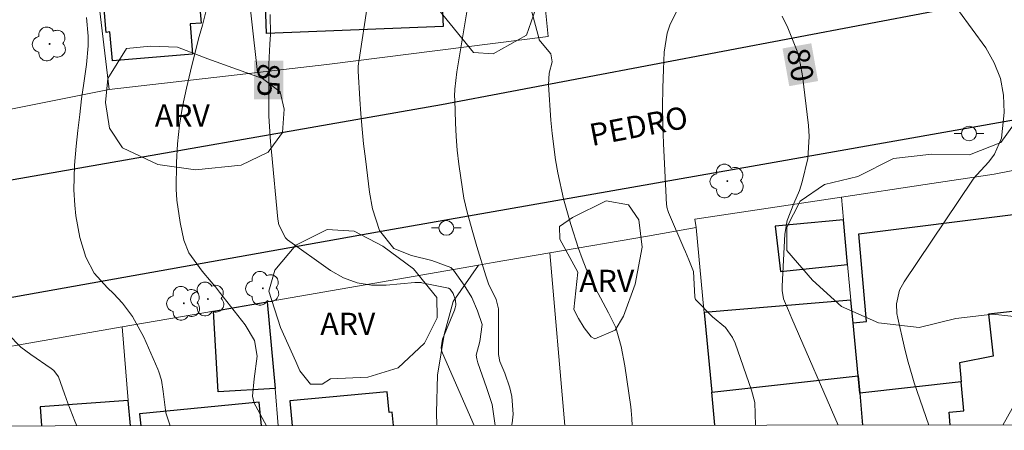
# Model space of a CAD drawing. Units: metres. Extents: x 289382 to 289897, y 1667143 to 1667711.
# Drawn here: x 289710 to 289776, y 1667150 to 1667178 of the extents above; entities that cross this region are included whole.
import ezdxf
from ezdxf.enums import TextEntityAlignment as Align

# ---------------------------------------------------------------- set-up
doc = ezdxf.new("R2010")
doc.units = ezdxf.units.M
doc.header["$MEASUREMENT"] = 0
for name, color, linetype, lineweight in [('Articulacao', 7, 'Continuous', 18), ('Cerca', 8, 'Cerca', 20), ('Edificacoes', 7, 'Continuous', 30), ('Muro_Grade', 8, 'Continuous', 20), ('Pavimentacao_Asfaltica_Mfio', 10, 'Continuous', 30), ('Poste', 7, 'Continuous', 9), ('Topon_Curvas_Mestras_Masc', 255, 'Continuous', 9), ('Topon_de_Vias', 7, 'Continuous', 9)]:
    doc.layers.add(name, color=color, linetype=linetype, lineweight=lineweight)
for name, color, linetype, lineweight, true_color in [('Arvores_Isoladas', 7, 'Continuous', 18, 0x00ff33), ('Curvas_Intermediarias', 7, 'Continuous', 9, 0x783c14), ('Curvas_Mestras', 7, 'Continuous', 20, 0x783c14), ('Topon_Curvas_Mestras', 7, 'Continuous', 9, 0x783c14), ('Topon_Vegetacao', 7, 'Continuous', 9, 0x00ff33), ('Vegetacao', 7, 'Orla8', 9, 0x00ff33)]:
    doc.layers.add(name, color=color, linetype=linetype, lineweight=lineweight, true_color=true_color)
doc.styles.add('Arial', font='arial.ttf', dxfattribs={"height": 1.5})
doc.styles.get("Standard").update_dxf_attribs({"font": 'arial.ttf'})
doc.linetypes.add('Cerca', pattern='A,10,0,["X",Standard,S=1,R=0,X=0,Y=-0.5],0.1', length=10.1)
doc.linetypes.add('Orla8', pattern='A,6,-0.5,["V",Standard,S=1,R=0,X=-0.5,Y=-1],-0.5,6,-0.5,["V",Standard,S=1,R=0,X=-0.5,Y=-1],-0.5', length=14)

# ---------------------------------------------------------------- blocks, each defined once
blk = doc.blocks.new('Poste')
at = {"layer": 'Poste'}
for points in [[(-0.5, 0), (-1, 0)], [(0.5, 0), (1, 0)]]:
    blk.add_lwpolyline(points, dxfattribs=at)
blk.add_lwpolyline([(0, 0.5, 1), (0, -0.5, 1)], format="xyb", close=True, dxfattribs=at)
blk = doc.blocks.new('Arvore')
at = {"layer": 'Arvores_Isoladas'}
blk.add_lwpolyline([(-0.718, 0.493, 0.872324), (-0.722, -0.551, 0.862983), (0.284, -0.827, 0.900105), (0.89, 0.029, 0.863155), (0.262, 0.861, 0.882486)], format="xyb", close=True, dxfattribs=at)
blk.add_circle((0, 0), 0.0286, dxfattribs=at)

msp = doc.modelspace()

# ---------------------------------------------------------------- linework, layer by layer
at = {"layer": 'Articulacao', "flags": 128}
msp.add_lwpolyline([(289398.284, 1667704.288), (289880.18, 1667704.741), (289880.69, 1667150.472), (289398.818, 1667150.018), (289398.284, 1667704.288)], close=True, dxfattribs=at)
at = {"layer": 'Cerca', "flags": 128}
for points in [[(289743.259, 1667198.637), (289745.259, 1667178.259), (289745.419, 1667176.678), (289730.434, 1667174.787), (289725.742, 1667174.247), (289715.688, 1667173.087), (289705.614, 1667171.076)], [(289740.708, 1667161.202), (289738.987, 1667158.731), (289738.367, 1667156.5), (289737.916, 1667153.759), (289737.866, 1667151.218), (289737.886, 1667150.338), (289737.886, 1667150.338)]]:
    msp.add_lwpolyline(points, dxfattribs=at)
at = {"layer": 'Curvas_Intermediarias', "flags": 128}
for points, elevation in [([(289740.427, 1667181.48), (289739.237, 1667174.287), (289739.107, 1667173.107), (289739.087, 1667172.637), (289739.097, 1667172.397), (289739.147, 1667170.836), (289739.187, 1667169.906), (289739.257, 1667168.975), (289739.367, 1667168.045), (289739.497, 1667167.114), (289739.717, 1667165.744), (289739.927, 1667164.794), (289740.317, 1667163.403), (289740.588, 1667162.473), (289741.198, 1667160.482), (289741.388, 1667159.932), (289741.908, 1667158.871), (289742.048, 1667158.241), (289742.058, 1667156.71), (289742.058, 1667155.16), (289742.138, 1667154.68), (289742.478, 1667153.879), (289742.818, 1667152.899), (289742.968, 1667152.309), (289743.048, 1667151.108), (289742.978, 1667150.498), (289742.946, 1667150.342)], 83), ([(289772.29, 1667179.719), (289775.051, 1667175.908), (289775.631, 1667174.898), (289776.062, 1667173.837), (289776.262, 1667172.717), (289776.302, 1667171.546), (289776.122, 1667169.805), (289775.641, 1667168.705), (289775.271, 1667168.205), (289774.461, 1667167.325), (289774.271, 1667167.114), (289774.151, 1667166.954), (289769.519, 1667160.082), (289769.219, 1667159.511), (289769.009, 1667158.571), (289769.029, 1667157.931), (289769.089, 1667157.611), (289769.529, 1667155.72), (289769.759, 1667154.78), (289770.109, 1667153.549), (289770.209, 1667153.239), (289771.192, 1667150.369)], 79), ([(289722.35, 1667178.809), (289722, 1667177.459), (289721.79, 1667176.678), (289721.59, 1667175.898), (289721.2, 1667174.337), (289720.92, 1667173.177), (289720.66, 1667171.936), (289720.45, 1667170.676), (289720.32, 1667169.415), (289720.249, 1667168.145), (289720.229, 1667166.354), (289720.269, 1667165.594), (289720.49, 1667164.093), (289720.74, 1667162.903), (289721.09, 1667162.042), (289721.99, 1667160.792), (289722.59, 1667160.082), (289722.881, 1667159.722), (289723.161, 1667159.361), (289724.911, 1667157.15), (289725.532, 1667156.1), (289725.712, 1667155.03), (289725.512, 1667153.499), (289725.402, 1667152.319), (289725.512, 1667151.858), (289725.612, 1667151.648), (289726.347, 1667150.327)], 86), ([(289733.205, 1667178.989), (289732.594, 1667174.958), (289732.584, 1667174.877), (289732.564, 1667174.637), (289732.554, 1667174.487), (289732.564, 1667174.407), (289732.564, 1667174.327), (289732.674, 1667172.447), (289732.744, 1667171.436), (289732.824, 1667170.416), (289732.924, 1667169.405), (289733.045, 1667168.395), (289733.325, 1667166.134), (289733.525, 1667165.024), (289733.995, 1667163.553), (289734.965, 1667162.323), (289736.166, 1667161.862), (289737.536, 1667161.512), (289738.827, 1667161.042), (289739.007, 1667160.852), (289739.737, 1667159.852), (289740.247, 1667159.011), (289740.638, 1667158.111), (289740.948, 1667157.181), (289740.798, 1667156.04), (289740.547, 1667155.11), (289740.578, 1667154.85), (289740.648, 1667154.579), (289741.248, 1667152.919), (289741.638, 1667151.758), (289741.826, 1667150.341)], 84), ([(289714.157, 1667177.979), (289714.267, 1667176.698), (289714.267, 1667176.058), (289714.147, 1667174.777), (289713.977, 1667173.517), (289713.827, 1667172.457), (289713.697, 1667171.396), (289713.567, 1667170.326), (289713.457, 1667169.265), (289713.337, 1667167.965), (289713.307, 1667166.294), (289713.357, 1667165.264), (289713.437, 1667164.533), (289713.707, 1667163.083), (289714.107, 1667161.752), (289714.667, 1667160.662), (289715.588, 1667159.661), (289715.978, 1667159.291), (289716.588, 1667158.621), (289717.268, 1667157.731), (289718.049, 1667156.32), (289718.979, 1667154.169), (289719.049, 1667153.979), (289719.229, 1667153.419), (289719.339, 1667152.639), (289719.519, 1667151.208), (289719.826, 1667150.321)], 87), ([(289751.098, 1667150.35), (289751.092, 1667150.828), (289751.042, 1667151.358), (289751.012, 1667151.618), (289750.601, 1667154.379), (289750.371, 1667155.69), (289750.011, 1667156.97), (289749.511, 1667157.981), (289749.141, 1667158.641), (289748.621, 1667159.611), (289747.99, 1667160.952), (289747.72, 1667161.642), (289747.48, 1667162.333), (289746.95, 1667163.963), (289746.46, 1667165.694), (289746.07, 1667167.445), (289745.92, 1667168.325), (289745.69, 1667170.106), (289745.609, 1667171.006), (289745.439, 1667173.407), (289745.499, 1667174.197), (289745.69, 1667174.968), (289745.599, 1667175.508), (289744.899, 1667176.338), (289744.819, 1667176.458), (289744.809, 1667176.498), (289744.249, 1667178.599)], 82), ([(289754.233, 1667178.589), (289753.693, 1667177.519), (289753.473, 1667176.908), (289753.273, 1667175.628), (289753.223, 1667174.447), (289753.182, 1667173.197), (289753.172, 1667171.946), (289753.192, 1667170.696), (289753.233, 1667169.445), (289753.413, 1667165.784), (289753.413, 1667165.654), (289753.463, 1667165.134), (289753.573, 1667164.763), (289754.613, 1667162.353), (289754.723, 1667162.092), (289754.953, 1667161.562), (289755.253, 1667160.762), (289755.363, 1667159.061), (289755.403, 1667158.861), (289755.423, 1667158.841), (289756.554, 1667157.711), (289757.434, 1667156.98), (289757.914, 1667156.3), (289758.094, 1667155.91), (289759.195, 1667152.729), (289759.405, 1667151.898), (289759.469, 1667150.358)], 81), ([(289708.835, 1667156.54), (289709.715, 1667155.65), (289710.386, 1667155.14), (289711.766, 1667154.199), (289711.936, 1667154.059), (289712.256, 1667153.629), (289712.666, 1667152.479), (289712.887, 1667151.858), (289713.367, 1667150.628), (289713.505, 1667150.315)], 88)]:
    msp.add_lwpolyline(points, dxfattribs=dict(at, elevation=elevation))
at = {"layer": 'Curvas_Mestras', "flags": 128}
for points, elevation in [([(289726.592, 1667178.179), (289726.612, 1667176.828), (289726.582, 1667176.158), (289726.512, 1667174.807), (289726.492, 1667173.447), (289726.492, 1667171.636), (289726.502, 1667171.286), (289726.612, 1667169.555), (289726.682, 1667168.865), (289727.102, 1667164.323), (289727.172, 1667163.923), (289727.622, 1667163.043), (289727.772, 1667162.913), (289730.684, 1667160.842), (289731.564, 1667160.352), (289732.474, 1667160.002), (289733.445, 1667159.852), (289734.445, 1667159.842), (289736.386, 1667160.022), (289736.506, 1667160.032), (289736.816, 1667160.022), (289736.866, 1667160.012), (289738.677, 1667159.631), (289738.777, 1667159.581), (289738.987, 1667159.281), (289739.137, 1667158.831), (289739.157, 1667158.491), (289739.127, 1667158.321), (289739.077, 1667158.161), (289738.267, 1667156.2), (289738.177, 1667155.6), (289738.227, 1667155.36), (289738.267, 1667155.24), (289740.415, 1667150.34)], 85), ([(289765.052, 1667150.363), (289761.916, 1667157.581), (289761.686, 1667158.121), (289761.366, 1667158.921), (289761.266, 1667159.481), (289761.266, 1667159.772), (289761.456, 1667163.303), (289761.616, 1667164.213), (289762.066, 1667165.374), (289762.436, 1667166.244), (289762.626, 1667166.834), (289763.006, 1667168.425), (289763.106, 1667169.906), (289763.056, 1667170.656), (289762.636, 1667174.027), (289762.486, 1667174.867), (289762.286, 1667175.698), (289761.656, 1667177.278), (289761.276, 1667178.059)], 80)]:
    msp.add_lwpolyline(points, dxfattribs=dict(at, elevation=elevation))
at = {"layer": 'Edificacoes', "flags": 128}
for points in [[(289724.941, 1667181.34), (289724.661, 1667183.851), (289725.261, 1667183.911), (289724.901, 1667189.483), (289730.544, 1667189.443), (289730.534, 1667191.034), (289729.393, 1667191.064), (289729.383, 1667192.214), (289730.303, 1667192.214), (289730.273, 1667193.335), (289737.356, 1667193.675), (289737.546, 1667190.324), (289738.057, 1667190.364), (289738.347, 1667182.24), (289738.077, 1667182.22), (289738.307, 1667177.358), (289726.352, 1667176.878), (289726.192, 1667181.51)], [(289720.95, 1667190.704), (289720.91, 1667191.124), (289723.421, 1667191.334), (289724.301, 1667180.98), (289721.64, 1667180.75), (289721.91, 1667177.589), (289721.17, 1667177.529), (289721.34, 1667175.488), (289715.908, 1667175.028), (289715.738, 1667176.988), (289715.488, 1667176.958), (289714.377, 1667190.154)], [(289766.408, 1667153.709), (289766.068, 1667157.301), (289766.978, 1667157.391), (289766.448, 1667163.323), (289777.102, 1667164.643), (289777.632, 1667160.882), (289778.813, 1667161.132), (289779.123, 1667158.301), (289775.251, 1667157.881), (289775.561, 1667155.04), (289773.27, 1667154.579), (289773.39, 1667153.309), (289766.518, 1667152.539)], [(289765.42, 1667164.275), (289762.014, 1667163.949), (289760.795, 1667163.833), (289761.156, 1667160.762), (289765.701, 1667161.248)], [(289726.921, 1667152.849), (289723.081, 1667152.619), (289722.75, 1667158.091), (289726.392, 1667158.721)], [(289766.408, 1667153.709), (289766.068, 1667157.301), (289765.928, 1667158.821), (289755.984, 1667157.991), (289756.494, 1667152.609)]]:
    msp.add_lwpolyline(points, close=True, dxfattribs=at)
for points in [[(289756.707, 1667150.355), (289756.494, 1667152.609), (289766.408, 1667153.709), (289766.518, 1667152.539), (289766.709, 1667150.365)], [(289772.65, 1667150.37), (289772.57, 1667151.248), (289773.571, 1667151.338), (289773.39, 1667153.309), (289766.518, 1667152.539), (289766.709, 1667150.365)], [(289734.935, 1667150.335), (289734.855, 1667151.248), (289734.645, 1667151.228), (289734.515, 1667152.629), (289727.923, 1667152.018), (289728.073, 1667150.328)], [(289716.988, 1667152.028), (289711.026, 1667151.598), (289711.116, 1667150.312)], [(289717.128, 1667150.318), (289716.988, 1667152.028)], [(289726.002, 1667150.326), (289726.002, 1667150.328), (289725.842, 1667151.928), (289717.748, 1667151.128), (289717.828, 1667150.319)]]:
    msp.add_lwpolyline(points, dxfattribs=at)
at = {"layer": 'Muro_Grade', "flags": 128}
for points in [[(289725.742, 1667174.247), (289724.941, 1667181.34), (289724.661, 1667183.851), (289722.36, 1667204.179), (289732.044, 1667207.25), (289732.093, 1667207.266), (289735.375, 1667208.311), (289741.525, 1667210.143), (289751.122, 1667213.003)], [(289702.532, 1667198.777), (289712.306, 1667201.408), (289713.287, 1667193.215), (289714.917, 1667179.549), (289715.688, 1667173.087)], [(289766.709, 1667150.365), (289766.518, 1667152.539), (289766.408, 1667153.709), (289766.068, 1667157.301), (289765.928, 1667158.821), (289765.701, 1667161.248), (289765.42, 1667164.275), (289765.277, 1667165.794), (289770.96, 1667166.654), (289775.621, 1667167.355), (289800.581, 1667172.236), (289800.881, 1667168.965), (289805.343, 1667169.665), (289805.903, 1667173.487), (289817.658, 1667175.668), (289819.279, 1667175.968), (289831.507, 1667178.179), (289851.325, 1667181.918), (289852.082, 1667182.06), (289852.552, 1667181.37), (289850.571, 1667163.863), (289850.061, 1667159.181), (289848.871, 1667150.442)], [(289765.277, 1667165.794), (289755.353, 1667164.303), (289755.433, 1667163.743)], [(289745.529, 1667162.032), (289752.142, 1667163.173), (289755.433, 1667163.743)], [(289755.433, 1667163.743), (289755.964, 1667158.181), (289755.984, 1667157.991), (289756.494, 1667152.609), (289756.707, 1667150.355)], [(289745.529, 1667162.032), (289741.688, 1667161.372), (289740.708, 1667161.202), (289726.392, 1667158.721)], [(289746.559, 1667150.346), (289745.529, 1667162.032)], [(289726.392, 1667158.721), (289722.75, 1667158.091), (289716.578, 1667157.02)], [(289727.142, 1667150.327), (289727.142, 1667150.328), (289726.921, 1667152.849), (289726.392, 1667158.721)], [(289706.754, 1667155.32), (289716.578, 1667157.02)], [(289717.128, 1667150.318), (289716.988, 1667152.028), (289716.578, 1667157.02)]]:
    msp.add_lwpolyline(points, dxfattribs=at)
at = {"layer": 'Pavimentacao_Asfaltica_Mfio', "flags": 128}
for points in [[(289614.33, 1667150.221), (289628.993, 1667152.759), (289647.391, 1667156), (289678.343, 1667161.602), (289738.207, 1667172.086), (289771.54, 1667178.389), (289802.182, 1667183.641), (289820.899, 1667187.062), (289846.709, 1667191.854), (289857.704, 1667193.645), (289858.054, 1667193.915), (289858.374, 1667194.205), (289858.674, 1667194.515), (289858.954, 1667194.855), (289859.194, 1667195.216), (289859.414, 1667195.596), (289859.595, 1667195.996), (289859.745, 1667196.406), (289859.865, 1667196.826), (289859.945, 1667197.256), (289859.995, 1667197.687)], [(289659.677, 1667150.264), (289659.916, 1667150.308), (289695.45, 1667156.6), (289734.485, 1667163.563), (289759.575, 1667167.965), (289777.442, 1667171.126), (289800.201, 1667175.138), (289822.18, 1667179.089), (289837.476, 1667181.92), (289854.903, 1667185.112), (289855.163, 1667185.122), (289855.423, 1667185.102), (289855.673, 1667185.032), (289855.913, 1667184.931), (289856.143, 1667184.801), (289856.343, 1667184.631), (289856.513, 1667184.441), (289856.663, 1667184.221), (289856.763, 1667183.981), (289856.833, 1667183.731), (289856.873, 1667183.471), (289855.063, 1667169.795)]]:
    msp.add_lwpolyline(points, dxfattribs=at)
at = {"layer": 'Topon_Curvas_Mestras_Masc'}
for points in [[(289761.29, 1667175.874, 80), (289761.746, 1667173.318, 80), (289763.241, 1667176.222, 80), (289763.698, 1667173.666, 80)], [(289725.495, 1667175.038, 85), (289725.495, 1667172.425, 85), (289727.478, 1667175.038, 85), (289727.478, 1667172.425, 85)]]:
    msp.add_solid(points, dxfattribs=at)
at = {"layer": 'Vegetacao', "flags": 128}
for points in [[(289738.737, 1667184.461), (289740.948, 1667187.262), (289742.418, 1667187.863), (289744.839, 1667187.412), (289745.159, 1667184.481), (289744.669, 1667181.21), (289744.579, 1667178.589), (289743.949, 1667176.778), (289741.688, 1667175.508), (289740.367, 1667175.598), (289737.996, 1667178.509), (289738.027, 1667179.879), (289738.127, 1667180.96), (289738.337, 1667182.28), (289738.387, 1667183.171)], [(289718.499, 1667176.038), (289720.32, 1667175.968), (289722.38, 1667175.178), (289726.072, 1667173.837), (289727.272, 1667172.937), (289727.552, 1667171.766), (289727.422, 1667170.176), (289726.452, 1667168.855), (289724.631, 1667167.975), (289721.53, 1667167.645), (289718.979, 1667168.025), (289716.598, 1667169.155), (289715.718, 1667170.476), (289715.438, 1667172.206), (289715.608, 1667173.847), (289716.858, 1667175.868)], [(289747.16, 1667158.201), (289747.43, 1667160.722), (289746.21, 1667162.953), (289746.19, 1667163.813), (289747.06, 1667164.433), (289749.351, 1667165.554), (289750.862, 1667165.274), (289751.552, 1667164.273), (289751.782, 1667162.423), (289751.302, 1667159.922), (289750.531, 1667157.741), (289749.951, 1667156.79), (289748.581, 1667156.21), (289748.341, 1667156.34), (289747.86, 1667156.96), (289747.47, 1667157.581)], [(289728.333, 1667154.68), (289727.292, 1667156.98), (289726.492, 1667159.431), (289726.912, 1667160.872), (289728.323, 1667162.543), (289730.454, 1667163.613), (289732.274, 1667163.503), (289734.215, 1667162.493), (289736.296, 1667160.962), (289737.886, 1667159.001), (289737.906, 1667157.631), (289737.036, 1667155.91), (289735.265, 1667154.259), (289733.215, 1667153.619), (289730.684, 1667153.499), (289730.113, 1667153.149), (289729.323, 1667153.149), (289728.603, 1667154.039)]]:
    msp.add_lwpolyline(points, close=True, dxfattribs=at)
msp.add_lwpolyline([(289776.205, 1667150.374), (289777.152, 1667152.068), (289778.202, 1667154.369), (289778.162, 1667156.87), (289777.162, 1667157.711), (289775.531, 1667157.881), (289773.02, 1667157.591), (289770.549, 1667156.97), (289767.798, 1667157.301), (289765.287, 1667158.391), (289763.326, 1667160.192), (289761.576, 1667162.202), (289761.576, 1667163.783), (289762.496, 1667165.544), (289764.127, 1667166.664), (289766.388, 1667167.214), (289768.809, 1667168.415), (289771.4, 1667168.705), (289773.951, 1667168.665), (289776.082, 1667169.495), (289777.002, 1667170.796), (289778.803, 1667172.677), (289780.353, 1667172.837), (289782.694, 1667172.206), (289783.484, 1667171.126), (289783.564, 1667169.445), (289784.185, 1667166.944), (289785.275, 1667166.484), (289786.736, 1667166.854), (289788.286, 1667168.235), (289789.837, 1667170.236), (289791.548, 1667171.076), (289793.558, 1667171.066), (289796.069, 1667171.906), (289798.36, 1667173.277), (289800.961, 1667173.907), (289803.092, 1667173.397), (289805.763, 1667173.357), (289808.104, 1667174.317), (289810.365, 1667175.818), (289812.616, 1667176.318), (289815.167, 1667176.398), (289817.178, 1667175.558), (289818.008, 1667174.217), (289818.008, 1667172.547), (289817.258, 1667170.086), (289816.497, 1667167.535), (289816.868, 1667165.694), (289817.248, 1667163.023), (289816.908, 1667160.222), (289816.738, 1667157.501), (289816.738, 1667154.91), (289817.608, 1667153.739), (289818.448, 1667154.079), (289819.489, 1667153.449), (289818.658, 1667152.279), (289817.188, 1667151.818), (289815.437, 1667152.199), (289813.596, 1667153.449), (289813.146, 1667154.96), (289813.516, 1667157.09), (289814.187, 1667159.591), (289814.237, 1667162.142), (289813.406, 1667164.653), (289812.066, 1667165.784), (289810.265, 1667166.584), (289807.684, 1667167.335), (289805.843, 1667168.755), (289804.343, 1667170.766), (289803.042, 1667170.846), (289801.412, 1667170.096), (289800.531, 1667168.635), (289799.651, 1667166.044), (289798.56, 1667163.583), (289797.85, 1667160.952), (289797.56, 1667158.441), (289796.48, 1667156.63), (289795.059, 1667154.449), (289793.759, 1667152.279), (289792.338, 1667150.408), (289792.337, 1667150.389)], dxfattribs=at)

# ---------------------------------------------------------------- block references
at = {"layer": 'Arvores_Isoladas'}
for p in [(289711.656, 1667176.178), (289757.554, 1667166.894), (289726.102, 1667159.631), (289722.38, 1667158.911), (289720.75, 1667158.621)]:
    msp.add_blockref('Arvore', p, dxfattribs=at)
at = {"layer": 'Poste'}
for p in [(289773.921, 1667170.116), (289738.527, 1667163.723)]:
    msp.add_blockref('Poste', p, dxfattribs=at)

# ---------------------------------------------------------------- texts
at = {"layer": 'Topon_Curvas_Mestras', "style": 'Arial'}
for s, rotation, p in [('80', 280.12467, (289762.505, 1667174.764, 80)), ('85', 270, (289726.496, 1667173.732, 85))]:
    msp.add_text(s, height=1.5, rotation=rotation, dxfattribs=at).set_placement(p, align=Align.MIDDLE_CENTER)
at = {"layer": 'Topon_de_Vias', "style": 'Arial'}
msp.add_text('PEDRO', height=1.5, rotation=10.81182, dxfattribs=at).set_placement((289748.383, 1667169.257))
at = {"layer": 'Topon_Vegetacao', "style": 'Arial'}
for p in [(289718.784, 1667170.587), (289747.528, 1667159.389), (289729.991, 1667156.482)]:
    msp.add_text('ARV', height=1.5, dxfattribs=at).set_placement(p)

doc.saveas('drawing.dxf')
